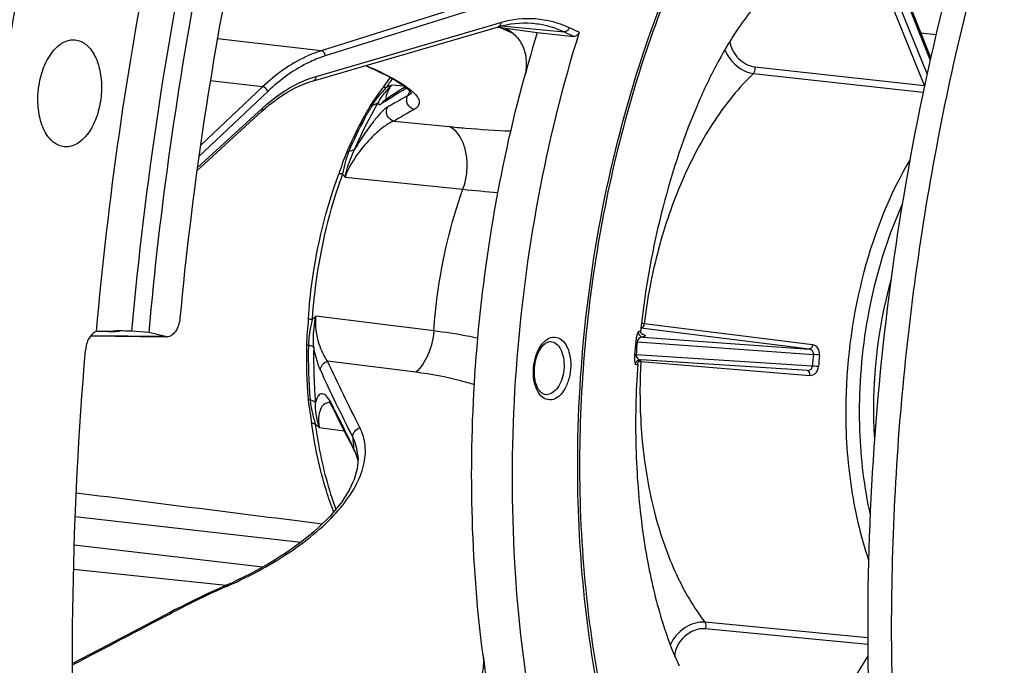
# Model space of a CAD drawing. Units: millimetres. Extents: x 0 to 594, y -34 to 420.
# Drawn here: x 195 to 208, y 66 to 74 of the extents above; entities that cross this region are included whole.
import ezdxf

# ---------------------------------------------------------------- set-up
doc = ezdxf.new("R2010")
doc.units = ezdxf.units.MM
doc.header["$LTSCALE"] = 32.67
doc.layers.get('0').update_dxf_attribs({"linetype": 'CONTINUOUS'})
for name, color, linetype in [('7_ALL_FEATURES', 7, 'CONTINUOUS'), ('AXES', 7, 'CONTINUOUS'), ('SOLIDES', 7, 'CONTINUOUS')]:
    doc.layers.add(name, color=color, linetype=linetype)

msp = doc.modelspace()

# ---------------------------------------------------------------- linework, layer by layer
at = {"color": 9, "linetype": 'CONTINUOUS'}
for p, q in [((201.678865, 74.417436), (199.346825, 73.681476)), ((201.73154, 74.351092), (199.399477, 73.615124)), ((199.281507, 73.351872), (201.646248, 74.043639)), ((201.694821, 73.949667), (201.631967, 73.978969)), ((201.647, 73.998055), (202.452572, 73.923682)), ((201.810551, 73.895713), (201.694821, 73.949667)), ((202.452572, 73.923682), (202.576559, 73.865557)), ((202.516088, 73.978674), (202.645702, 73.917912)), ((199.346825, 73.681476), (198.01997, 73.832099)), ((198.598593, 73.22023), (197.930179, 73.296107)), ((198.663738, 73.161578), (197.784397, 72.330114)), ((198.598593, 73.22023), (197.803802, 72.468711)), ((200.161648, 73.033612), (200.162703, 73.0343)), ((197.763895, 72.183673), (198.594211, 72.945211)), ((200.276529, 72.781276), (200.983723, 72.711936)), ((200.557527, 69.570063), (199.429281, 69.712896)), ((199.511089, 69.106668), (199.492224, 69.145548)), ((199.519822, 69.088725), (199.511089, 69.106668)), ((198.139818, 66.83364), (198.153303, 66.839609)), ((197.416366, 66.48375), (197.435946, 66.494019))]:
    msp.add_line(p, q, dxfattribs=at)
at = {"color": 7, "linetype": 'CONTINUOUS'}
for p, q in [((202.052886, 74.033563), (202.053265, 74.033528)), ((199.248681, 73.297098), (201.613423, 73.988864)), ((201.596363, 73.983874), (201.612431, 73.98166)), ((201.612431, 73.98166), (201.617115, 73.981015)), ((201.617115, 73.981015), (201.703871, 73.969063)), ((201.703871, 73.969063), (202.110444, 73.91305)), ((202.110444, 73.91305), (202.576559, 73.865557)), ((200.155848, 73.045037), (200.154795, 73.044339)), ((197.75853, 72.145358), (198.586083, 72.904362)), ((199.742631, 68.62097), (199.773524, 68.560359)), ((199.816822, 68.50716), (199.816795, 68.507475)), ((199.816796, 68.507469), (199.818767, 68.465647)), ((196.204243, 67.727676), (199.087721, 67.397673)), ((198.599768, 67.079746), (196.191347, 67.360453)), ((196.18221, 67.052174), (198.134159, 66.85023)), ((198.199514, 66.876628), (198.133837, 66.847112)), ((197.42861, 66.508118), (196.610911, 66.079591))]:
    msp.add_line(p, q, dxfattribs=at)
for points in [[(201.61342, 73.988863), (201.656878, 74.000758), (201.711887, 74.013476), (201.766896, 74.02358), (201.821852, 74.031059), (201.876722, 74.035908), (201.931487, 74.038123), (201.986108, 74.037698), (202.040548, 74.034628), (202.052896, 74.033561)], [(199.914026, 73.491733), (199.929912, 73.484923), (199.984555, 73.460761), (200.036694, 73.436948), (200.086305, 73.413506), (200.133353, 73.390466), (200.17769, 73.367917), (200.219349, 73.345862), (200.258282, 73.324351), (200.294265, 73.303541), (200.327375, 73.283433), (200.357609, 73.264078), (200.384722, 73.245705), (200.408824, 73.228336), (200.430023, 73.211998), (200.448176, 73.196943), (200.463437, 73.183226), (200.476028, 73.170853), (200.485985, 73.160042), (200.493541, 73.150857), (200.498955, 73.143357), (200.502376, 73.13783), (200.503527, 73.135678)], [(198.586084, 72.904362), (198.629564, 72.943217), (198.684499, 72.989442), (198.740055, 73.033036), (198.796178, 73.073948), (198.852814, 73.112135), (198.909912, 73.147558), (198.967417, 73.180177), (199.02528, 73.209961), (199.083448, 73.236877), (199.141871, 73.260896), (199.200487, 73.281991), (199.248683, 73.297098)], [(200.422953, 73.217447), (200.411166, 73.210178), (200.363443, 73.180375), (200.317544, 73.151319), (200.273458, 73.123001), (200.231181, 73.095418), (200.190719, 73.068572), (200.155876, 73.045056)], [(199.447947, 69.188044), (199.446426, 69.18894), (199.446011, 69.189216), (199.44691, 69.188476), (199.448966, 69.186575), (199.452119, 69.183313), (199.456284, 69.178529), (199.46129, 69.172195), (199.467078, 69.16418), (199.473613, 69.154331)], [(199.473613, 69.154331), (199.480795, 69.142602), (199.48858, 69.128881)], [(199.48858, 69.128881), (199.496957, 69.113002), (199.50224, 69.102409)], [(199.502254, 69.102382), (199.525379, 69.055159), (199.553324, 68.998394), (199.582292, 68.939872), (199.612288, 68.879595), (199.643316, 68.817565), (199.67538, 68.753784), (199.708484, 68.688252), (199.742631, 68.62097)], [(199.773513, 68.56038), (199.784571, 68.537421), (199.797023, 68.507571)], [(199.797023, 68.507571), (199.807559, 68.477257), (199.816187, 68.44652), (199.81806, 68.437871)], [(199.818767, 68.465647), (199.817688, 68.423223), (199.813613, 68.380218), (199.80657, 68.336529), (199.796581, 68.292194), (199.783684, 68.247309), (199.767891, 68.201865), (199.749232, 68.155929), (199.727747, 68.109584), (199.703443, 68.062831), (199.676354, 68.015741), (199.646524, 67.968388), (199.61394, 67.92076), (199.578635, 67.872919), (199.540652, 67.824938), (199.499964, 67.776801), (199.456581, 67.728544), (199.410561, 67.680259), (199.361945, 67.632005), (199.310765, 67.583834), (199.257078, 67.535818), (199.200958, 67.488036), (199.142464, 67.440548), (199.081653, 67.393412), (199.018607, 67.346699), (198.953392, 67.300465), (198.886076, 67.254764), (198.816747, 67.209661), (198.745479, 67.165208), (198.672351, 67.121457), (198.597458, 67.078467), (198.520886, 67.036289), (198.442714, 66.994968), (198.363034, 66.954554), (198.281935, 66.915092), (198.199514, 66.876628)], [(198.133837, 66.847112), (198.063366, 66.815711), (197.977193, 66.776605), (197.891638, 66.736992), (197.806722, 66.696882), (197.722463, 66.656283), (197.638881, 66.615205), (197.555994, 66.573656), (197.473824, 66.531646), (197.42861, 66.508118)], [(196.610911, 66.079591), (196.390337, 65.964053), (196.168246, 65.84775)]]:
    msp.add_lwpolyline(points, dxfattribs=at)
for centre, radius, start, end in [((219.356999, 68.607775), 18.044101, 162.9013907, 164.7664925), ((212.645972, 69.106301), 6.236693, 164.610589, 183.6021221)]:
    msp.add_arc(centre, radius, start, end, dxfattribs=at)
at = {"color": 9, "linetype": 'CONTINUOUS'}
for centre, radius, start, end in [((207.718346, 70.020762), 7.894122, 156.5046642, 156.9978959), ((200.131105, 72.738497), 0.570112, 46.7824129, 47.5601264), ((203.163768, 68.426757), 5.498712, 123.0908244, 123.6147302), ((202.679767, 86.591895), 14.760265, 264.0855505, 265.8368931), ((229.407092, 83.671789), 33.255296, 206.0093971, 206.9484338), ((208.853607, 69.394114), 9.125318, 184.0958416, 184.9868632), ((199.163688, 68.301715), 0.669678, 23.3583309, 26.5335076), ((199.168887, 68.304017), 0.663993, 22.9654903, 23.3538239), ((199.173995, 68.306128), 0.658466, 16.6907535, 22.9697993), ((199.174689, 68.306506), 0.657692, 11.8203961, 16.6766258), ((202.910403, 56.047316), 11.794205, 113.8588893, 117.6561912)]:
    msp.add_arc(centre, radius, start, end, dxfattribs=at)
at = {"color": 7, "linetype": 'CONTINUOUS'}
for points, knots in [([(217.81646, 87.873316), (214.522633, 87.028495), (211.116611, 83.140232), (208.774207, 78.114741), (207.7038, 74.889054), (206.981351, 71.473901), (206.616767, 67.961209), (206.625167, 64.465716), (207.117928, 60.117566), (208.285219, 56.105584), (210.21254, 52.802796), (211.873548, 50.923616), (213.766094, 49.608568), (215.172359, 49.145737), (215.866895, 49.034039)], [0, 0, 0, 0, 0.219006177, 0.288211433, 0.361212586, 0.436604914, 0.51281453, 0.588212305, 0.661223979, 0.794444826, 0.853196309, 0.906345968, 0.954693509, 1, 1, 1, 1]), ([(209.130481, 79.512097), (208.432322, 78.014556), (207.296839, 74.805958), (206.379514, 69.754648), (206.243287, 64.622526), (206.697845, 61.249427), (207.074634, 59.640674)], [0, 0, 0, 0, 0.24417438, 0.499999951, 0.755825549, 1, 1, 1, 1]), ([(201.703871, 73.969063), (201.755359, 73.943077), (201.850411, 73.8715), (201.944188, 73.717493), (201.9795, 73.535324), (201.963596, 73.410165), (201.946913, 73.348926)], [0, 0, 0, 0, 0.240471472, 0.483052987, 0.735356647, 1, 1, 1, 1]), ([(202.645702, 73.917912), (202.429598, 73.225123), (202.078957, 71.799348), (201.797885, 69.614996), (201.762643, 67.427367), (201.907446, 65.985521), (202.02431, 65.28397)], [0, 0, 0, 0, 0.249456418, 0.503343311, 0.755526004, 1, 1, 1, 1]), ([(202.645702, 73.917912), (202.640951, 73.902681), (202.622624, 73.875935), (202.59103, 73.864083), (202.576559, 73.865557)], [0, 0, 0, 0, 0.523089348, 1, 1, 1, 1]), ([(201.416451, 65.951032), (201.25959, 67.175803), (201.206415, 69.677171), (201.618608, 72.143743), (201.946913, 73.348926)], [0, 0, 0, 0, 0.497116512, 1, 1, 1, 1])]:
    msp.add_open_spline(points, degree=3, knots=knots, dxfattribs=at)
at = {"color": 9, "linetype": 'CONTINUOUS'}
for points, knots in [([(201.646248, 74.043639), (201.646685, 74.031612), (201.642376, 74.008088), (201.623464, 73.991801), (201.613423, 73.988864)], [0, 0, 0, 0, 0.534954114, 1, 1, 1, 1]), ([(201.646248, 74.043639), (201.788671, 74.0853), (202.089853, 74.121429), (202.382633, 74.041235), (202.516088, 73.978674)], [0, 0, 0, 0, 0.501691052, 1, 1, 1, 1]), ([(202.053265, 74.033527), (202.087394, 74.030376), (202.224655, 74.011585), (202.358254, 73.9679), (202.452572, 73.923682)], [0, 0, 0, 0, 0.247567963, 1, 1, 1, 1]), ([(202.516088, 73.978674), (202.512602, 73.963245), (202.497261, 73.935394), (202.466445, 73.922397), (202.452564, 73.923686)], [0, 0, 0, 0, 0.531548636, 1, 1, 1, 1]), ([(199.346825, 73.681476), (199.281134, 73.660743), (199.006318, 73.552992), (198.762502, 73.375207), (198.598593, 73.22023)], [0, 0, 0, 0, 0.233937263, 1, 1, 1, 1]), ([(199.399477, 73.615124), (199.39877, 73.630957), (199.388432, 73.661099), (199.360785, 73.679879), (199.346813, 73.681472)], [0, 0, 0, 0, 0.529856036, 1, 1, 1, 1]), ([(199.399477, 73.615124), (199.334881, 73.594737), (199.064653, 73.488788), (198.824907, 73.31397), (198.663738, 73.161578)], [0, 0, 0, 0, 0.233942612, 1, 1, 1, 1]), ([(199.919692, 73.493289), (200.044077, 73.440062), (200.214577, 73.361153), (200.410516, 73.243239), (200.485404, 73.187053), (200.515825, 73.159231)], [0, 0, 0, 0, 0.59199642, 0.819615235, 1, 1, 1, 1]), ([(198.594211, 72.945211), (198.647189, 72.9938), (198.852069, 73.165371), (199.093813, 73.296963), (199.281507, 73.351872)], [0, 0, 0, 0, 0.268785637, 1, 1, 1, 1]), ([(199.281507, 73.351872), (199.281943, 73.339846), (199.277634, 73.316323), (199.258723, 73.300036), (199.248683, 73.297098)], [0, 0, 0, 0, 0.534953613, 1, 1, 1, 1]), ([(198.663738, 73.161578), (198.657452, 73.183701), (198.634586, 73.209974), (198.605645, 73.219447), (198.598603, 73.220239)], [0, 0, 0, 0, 0.764461378, 1, 1, 1, 1]), ([(200.162703, 73.0343), (200.184931, 73.048781), (200.275845, 73.107137), (200.368013, 73.163517), (200.437929, 73.205395)], [0, 0, 0, 0, 0.245582359, 1, 1, 1, 1]), ([(200.521501, 73.15397), (200.543077, 73.133694), (200.577728, 73.096342), (200.60803, 73.030325), (200.589683, 72.966115), (200.55488, 72.941546), (200.535422, 72.930611)], [0, 0, 0, 0, 0.324190427, 0.55791298, 0.755614938, 1, 1, 1, 1]), ([(200.451882, 73.105508), (200.430101, 73.093485), (200.34401, 73.045728), (200.258363, 72.997164), (200.194772, 72.960164)], [0, 0, 0, 0, 0.252702746, 1, 1, 1, 1]), ([(200.535422, 72.930611), (200.500924, 72.939558), (200.437417, 72.991235), (200.437059, 73.073213), (200.451884, 73.105509)], [0, 0, 0, 0, 0.500727565, 1, 1, 1, 1]), ([(198.594211, 72.945211), (198.595292, 72.941249), (198.597952, 72.92736), (198.59356, 72.911222), (198.586083, 72.904363)], [0, 0, 0, 0, 0.288131579, 1, 1, 1, 1]), ([(200.276532, 72.781278), (200.241322, 72.790359), (200.176508, 72.843746), (200.178439, 72.927861), (200.194771, 72.960165)], [0, 0, 0, 0, 0.501136255, 1, 1, 1, 1]), ([(200.535422, 72.930611), (200.513513, 72.918299), (200.426776, 72.869288), (200.340545, 72.819373), (200.276529, 72.781276)], [0, 0, 0, 0, 0.252261972, 1, 1, 1, 1]), ([(200.983723, 72.711936), (201.053798, 72.705079), (201.316394, 72.681062), (201.579662, 72.663806), (201.77282, 72.656733)], [0, 0, 0, 0, 0.267007594, 1, 1, 1, 1]), ([(201.158819, 71.910201), (201.187573, 71.987615), (201.217731, 72.131077), (201.211974, 72.334666), (201.163298, 72.538085), (201.06698, 72.674684), (200.983723, 72.711936)], [0, 0, 0, 0, 0.281886347, 0.49298927, 0.688659228, 1, 1, 1, 1]), ([(200.786895, 70.099229), (200.797946, 70.255576), (200.861784, 70.869626), (201.004678, 71.476213), (201.158819, 71.910201)], [0, 0, 0, 0, 0.253913435, 1, 1, 1, 1]), ([(199.337787, 69.600709), (199.338927, 69.625211), (199.359839, 69.675471), (199.404597, 69.704872), (199.429285, 69.712888)], [0, 0, 0, 0, 0.4858523, 1, 1, 1, 1]), ([(198.153303, 66.839609), (198.447079, 66.969443), (198.858385, 67.19073), (199.325831, 67.552221), (199.593858, 67.822146), (199.787085, 68.095104), (199.900094, 68.365916), (199.925758, 68.629388), (199.878926, 68.791888), (199.842726, 68.863274)], [0, 0, 0, 0, 0.334545258, 0.482479234, 0.614302449, 0.729326266, 0.828787947, 0.91663246, 1, 1, 1, 1]), ([(199.751597, 68.742334), (199.750836, 68.768068), (199.770114, 68.822499), (199.816795, 68.854619), (199.842726, 68.863274)], [0, 0, 0, 0, 0.48499902, 1, 1, 1, 1]), ([(198.133837, 66.847112), (198.135041, 66.847645), (198.142456, 66.848648), (198.148873, 66.843458), (198.153303, 66.839609)], [0, 0, 0, 0, 0.183186963, 1, 1, 1, 1]), ([(197.408952, 66.497888), (197.410678, 66.498794), (197.419831, 66.50157), (197.429519, 66.497655), (197.435946, 66.494019)], [0, 0, 0, 0, 0.208849356, 1, 1, 1, 1])]:
    msp.add_open_spline(points, degree=3, knots=knots, dxfattribs=at)
for points in [[(200.499007, 73.143355), (200.493578, 73.135755), (200.486815, 73.129056), (200.479523, 73.123221)], [(200.155848, 73.045037), (200.141174, 73.035044), (200.128514, 73.021351), (200.119649, 73.005969)], [(200.479523, 73.123221), (200.470979, 73.116383), (200.461579, 73.110581), (200.451882, 73.105508)], [(199.842726, 68.863274), (199.700275, 69.144178), (199.56085, 69.426733), (199.429281, 69.712896)], [(199.751595, 68.742338), (199.608695, 69.026015), (199.469046, 69.311461), (199.337789, 69.600709)], [(199.50224, 69.102409), (199.495765, 69.115675), (199.492326, 69.130786), (199.492224, 69.145548)], [(199.816796, 68.507463), (199.809946, 68.588426), (199.787611, 68.669504), (199.751595, 68.742338)], [(199.773513, 68.56038), (199.767168, 68.572813), (199.763502, 68.586928), (199.762833, 68.60087)], [(196.168241, 65.829743), (196.584351, 66.047615), (197.000402, 66.2656), (197.416366, 66.48375)]]:
    msp.add_open_spline(points, degree=3, dxfattribs=at)
at = {"color": 7, "linetype": 'CONTINUOUS'}
msp.add_open_spline([(196.216706, 68.030161), (197.265645, 67.897628), (198.314632, 67.76547), (199.363666, 67.633695)], degree=3, dxfattribs=at)
at = {"layer": '7_ALL_FEATURES', "color": 9, "linetype": 'CONTINUOUS'}
for p, q in [((206.14815, 76.039793), (207.134619, 73.562766)), ((207.094416, 73.384918), (206.032673, 76.017594)), ((207.059977, 73.236545), (206.004807, 75.852818)), ((204.873963, 73.391651), (207.040683, 73.153772)), ((204.892911, 73.474094), (207.059977, 73.236545)), ((205.588479, 69.866227), (203.434754, 70.134332)), ((205.630261, 69.923341), (203.476459, 70.190807)), ((203.458473, 70.020695), (205.588479, 69.866227)), ((203.37013, 69.963001), (203.388624, 69.961664)), ((203.388624, 69.961664), (205.639788, 69.798474)), ((205.626608, 69.64938), (203.373778, 69.793722)), ((203.408165, 69.710362), (203.417125, 69.709617)), ((203.417125, 69.709617), (203.431002, 69.70845)), ((203.431002, 69.70845), (203.433798, 69.708212)), ((203.433798, 69.708212), (205.595618, 69.53144)), ((206.334993, 66.17574), (204.253698, 66.3749)), ((206.336132, 66.091882), (204.257947, 66.291071)), ((204.92663, 63.655946), (206.338269, 65.938619))]:
    msp.add_line(p, q, dxfattribs=at)
at = {"layer": '7_ALL_FEATURES', "color": 7, "linetype": 'CONTINUOUS'}
for p, q in [((207.141232, 73.59167), (206.151245, 76.07763)), ((207.01364, 73.912068), (207.208309, 73.88768)), ((203.432306, 70.105282), (203.432298, 70.105216)), ((203.431846, 69.729483), (203.433354, 69.729387)), ((203.435295, 69.729269), (203.432726, 69.729433)), ((203.439962, 69.72897), (203.435295, 69.729269)), ((205.564319, 69.59292), (203.439962, 69.72897))]:
    msp.add_line(p, q, dxfattribs=at)
for points in [[(203.448859, 70.060204), (203.449096, 70.060068), (203.44971, 70.059698), (203.449691, 70.059712), (203.449126, 70.060129), (203.448038, 70.061025), (203.446257, 70.062693), (203.4439, 70.065276), (203.44119, 70.068851), (203.438262, 70.073693), (203.435358, 70.080201), (203.433107, 70.088129), (203.432046, 70.096631), (203.432298, 70.105214)], [(203.394331, 69.675683), (203.394815, 69.680227), (203.396058, 69.686516), (203.397898, 69.692508), (203.400269, 69.698144), (203.403111, 69.703393), (203.406238, 69.708057), (203.409514, 69.712117), (203.412867, 69.715635), (203.416152, 69.718593), (203.419245, 69.721013), (203.422116, 69.722985), (203.424771, 69.724599), (203.42716, 69.725894), (203.429263, 69.726916), (203.43115, 69.727743), (203.432813, 69.728404), (203.434234, 69.728918), (203.435295, 69.729269)], [(203.425687, 69.729561), (203.429062, 69.729596), (203.43184, 69.729483)]]:
    msp.add_lwpolyline(points, dxfattribs=at)
for centre, radius, start, end in [((214.783871, 68.885089), 11.416957, 173.718504, 173.8647742), ((214.625606, 68.896486), 11.258272, 176.0313196, 178.7683503), ((218.089282, 68.085425), 16.808894, 187.2951107, 189.2341594)]:
    msp.add_arc(centre, radius, start, end, dxfattribs=at)
at = {"layer": '7_ALL_FEATURES', "color": 9, "linetype": 'CONTINUOUS'}
for centre, radius, start, end in [((202.14486, 59.166364), 11.104571, 83.1128342, 83.2895198), ((215.854429, 68.774313), 12.540761, 174.5609974, 175.3356148), ((215.8031, 68.779624), 12.470624, 174.5609974, 175.3356148), ((212.796568, 69.0907), 7.191693, 174.3520681, 175.5445441), ((204.875503, 61.62528), 8.208854, 84.104586, 84.6577425), ((212.788148, 69.091577), 7.103976, 174.3520707, 175.5445415), ((210.526845, 69.321824), 7.103563, 176.8819367, 178.7753152), ((203.435692, 69.789731), 0.060371, 263.16792, 266.3421206)]:
    msp.add_arc(centre, radius, start, end, dxfattribs=at)
for points, knots in [([(202.630844, 68.734553), (202.645457, 69.419207), (202.756921, 70.782196), (203.158734, 72.765297), (203.779956, 74.61873), (204.596285, 76.268458), (205.576861, 77.649879), (206.68834, 78.70861), (207.894332, 79.398613), (208.759651, 79.586137), (209.173431, 79.600592)], [0, 0, 0, 0, 0.149805093, 0.29832187, 0.441617274, 0.576227177, 0.699558117, 0.810378889, 0.909428628, 1, 1, 1, 1]), ([(204.569663, 73.797564), (204.582635, 73.717317), (204.666499, 73.569929), (204.815179, 73.482613), (204.892911, 73.474094)], [0, 0, 0, 0, 0.509692357, 1, 1, 1, 1]), ([(204.508278, 73.69487), (204.523939, 73.65562), (204.603387, 73.514662), (204.754821, 73.404952), (204.873963, 73.391651)], [0, 0, 0, 0, 0.260632634, 1, 1, 1, 1]), ([(204.873963, 73.391651), (204.687028, 73.211715), (204.340511, 72.780205), (203.936305, 72.017232), (203.63574, 71.13939), (203.515887, 70.512695), (203.476459, 70.190807)], [0, 0, 0, 0, 0.219145386, 0.463066954, 0.726098661, 1, 1, 1, 1]), ([(204.873963, 73.391651), (204.87852, 73.396163), (204.894546, 73.420553), (204.897951, 73.452278), (204.892911, 73.474094)], [0, 0, 0, 0, 0.222642777, 1, 1, 1, 1]), ([(206.875863, 72.290107), (206.612096, 71.845611), (206.21536, 70.834292), (206.0672, 69.763389), (206.055375, 69.209338)], [0, 0, 0, 0, 0.482581458, 1, 1, 1, 1]), ([(206.777417, 71.721985), (206.603169, 71.33758), (206.339132, 70.509808), (206.23768, 69.648401), (206.228299, 69.208844)], [0, 0, 0, 0, 0.489786164, 1, 1, 1, 1]), ([(203.476458, 70.190807), (203.475432, 70.183273), (203.470521, 70.160889), (203.452031, 70.13402), (203.435594, 70.1343)], [0, 0, 0, 0, 0.316251793, 1, 1, 1, 1]), ([(200.786917, 70.099226), (200.778227, 69.99512), (200.733052, 69.802065), (200.625275, 69.630722), (200.557527, 69.570063)], [0, 0, 0, 0, 0.534626383, 1, 1, 1, 1]), ([(201.350318, 70.005341), (201.305541, 70.01504), (201.118906, 70.052962), (200.93045, 70.081702), (200.786895, 70.099229)], [0, 0, 0, 0, 0.240581157, 1, 1, 1, 1]), ([(202.290441, 69.218555), (202.259887, 69.214526), (202.18915, 69.23041), (202.113221, 69.317455), (202.067938, 69.441675), (202.054616, 69.589393), (202.076147, 69.742028), (202.135589, 69.90372), (202.234574, 70.009785), (202.307534, 70.019404)], [0, 0, 0, 0, 0.091622899, 0.198213066, 0.329476491, 0.479687486, 0.635369909, 0.781214457, 1, 1, 1, 1]), ([(202.307534, 70.019404), (202.338088, 70.023432), (202.408824, 70.007549), (202.484754, 69.920503), (202.530037, 69.796283), (202.543359, 69.648565), (202.521828, 69.495931), (202.462386, 69.334238), (202.3634, 69.228174), (202.290441, 69.218555)], [0, 0, 0, 0, 0.091622899, 0.198213066, 0.329476491, 0.479687486, 0.635369909, 0.781214457, 1, 1, 1, 1]), ([(203.402958, 70.089361), (203.399523, 70.088573), (203.393701, 70.076425), (203.385617, 70.054706), (203.376467, 70.014164), (203.371958, 69.982159), (203.37013, 69.963001)], [0, 0, 0, 0, 0.080037397, 0.259621236, 0.562978658, 1, 1, 1, 1]), ([(203.458473, 70.020695), (203.44582, 70.021057), (203.41299, 70.012362), (203.39062, 69.981344), (203.388624, 69.961664)], [0, 0, 0, 0, 0.390207818, 1, 1, 1, 1]), ([(203.402957, 70.089361), (203.401331, 70.073501), (203.411108, 70.039158), (203.442659, 70.022365), (203.458473, 70.020696)], [0, 0, 0, 0, 0.500656471, 1, 1, 1, 1]), ([(203.432298, 70.105214), (203.431841, 70.101341), (203.420861, 70.093395), (203.410309, 70.091054), (203.402958, 70.089361)], [0, 0, 0, 0, 0.340808878, 1, 1, 1, 1]), ([(203.443782, 70.065497), (203.454445, 70.061548), (203.468613, 70.055988), (203.482844, 70.046359), (203.488406, 70.040257), (203.487834, 70.03301), (203.481299, 70.028066), (203.471489, 70.023924), (203.463258, 70.021774), (203.458473, 70.020695)], [0, 0, 0, 0, 0.380160424, 0.499983093, 0.579735638, 0.63985332, 0.718141734, 0.836027817, 1, 1, 1, 1]), ([(202.278753, 69.963289), (202.304422, 69.962303), (202.360456, 69.939106), (202.41699, 69.86093), (202.449929, 69.754898), (202.456651, 69.632172), (202.436741, 69.508462), (202.392365, 69.399646), (202.329154, 69.318547), (202.271325, 69.289098), (202.244028, 69.285499)], [0, 0, 0, 0, 0.091956178, 0.201894925, 0.335253808, 0.484963097, 0.638009253, 0.780343798, 0.901435354, 1, 1, 1, 1]), ([(205.639788, 69.798474), (205.641511, 69.814239), (205.633459, 69.847722), (205.60322, 69.864502), (205.588479, 69.866227)], [0, 0, 0, 0, 0.516563974, 1, 1, 1, 1]), ([(205.630261, 69.923341), (205.629256, 69.915626), (205.624448, 69.892908), (205.605117, 69.865259), (205.58848, 69.866227)], [0, 0, 0, 0, 0.318279274, 1, 1, 1, 1]), ([(205.718659, 69.790718), (205.72167, 69.821202), (205.710593, 69.882914), (205.656719, 69.920055), (205.630261, 69.923341)], [0, 0, 0, 0, 0.534657444, 1, 1, 1, 1]), ([(203.355201, 69.794115), (203.353665, 69.775237), (203.352239, 69.744105), (203.354994, 69.703754), (203.357989, 69.683867), (203.363174, 69.671684), (203.366045, 69.671781)], [0, 0, 0, 0, 0.454688317, 0.759596, 0.93104223, 1, 1, 1, 1]), ([(203.355201, 69.794115), (203.355922, 69.794232), (203.362144, 69.794328), (203.368319, 69.794008), (203.373778, 69.793722)], [0, 0, 0, 0, 0.117904327, 1, 1, 1, 1]), ([(203.373778, 69.793722), (203.372407, 69.775508), (203.387537, 69.743073), (203.416828, 69.731188), (203.428511, 69.729789)], [0, 0, 0, 0, 0.608217176, 1, 1, 1, 1]), ([(203.366044, 69.671781), (203.367143, 69.686573), (203.380693, 69.716352), (203.410905, 69.728986), (203.425687, 69.72956)], [0, 0, 0, 0, 0.500673842, 1, 1, 1, 1]), ([(203.366045, 69.671781), (203.373092, 69.672012), (203.382563, 69.672452), (203.391124, 69.673799), (203.394278, 69.67492), (203.394331, 69.675683)], [0, 0, 0, 0, 0.732085712, 0.920585587, 1, 1, 1, 1]), ([(205.564319, 69.59292), (205.579003, 69.59176), (205.611804, 69.602242), (205.625549, 69.633687), (205.626608, 69.64938)], [0, 0, 0, 0, 0.483591953, 1, 1, 1, 1]), ([(205.595618, 69.53144), (205.621872, 69.529294), (205.681833, 69.554626), (205.70328, 69.613204), (205.70564, 69.643443)], [0, 0, 0, 0, 0.46480303, 1, 1, 1, 1]), ([(205.70564, 69.643443), (205.685238, 69.645535), (205.658892, 69.647627), (205.632513, 69.649118), (205.626608, 69.649377)], [0, 0, 0, 0, 0.776272269, 1, 1, 1, 1]), ([(201.306416, 69.410212), (201.249046, 69.428413), (201.003529, 69.499263), (200.751248, 69.545544), (200.557527, 69.570063)], [0, 0, 0, 0, 0.235611769, 1, 1, 1, 1]), ([(205.595618, 69.53144), (205.595979, 69.539154), (205.595442, 69.561793), (205.580486, 69.591963), (205.56432, 69.59292)], [0, 0, 0, 0, 0.32287169, 1, 1, 1, 1]), ([(203.424905, 69.473649), (203.418482, 69.17274), (203.443248, 68.584359), (203.595858, 67.74467), (203.856319, 66.999362), (204.109849, 66.562783), (204.253698, 66.3749)], [0, 0, 0, 0, 0.276872486, 0.53990042, 0.782324336, 1, 1, 1, 1]), ([(206.055375, 69.209338), (206.047766, 68.852845), (206.085423, 68.161548), (206.23898, 67.484915), (206.346639, 67.170211)], [0, 0, 0, 0, 0.517385866, 1, 1, 1, 1]), ([(206.228299, 69.208844), (206.225608, 69.082765), (206.228891, 68.592445), (206.287138, 68.101786), (206.366492, 67.746317)], [0, 0, 0, 0, 0.257191502, 1, 1, 1, 1]), ([(207.0984, 59.545284), (206.766544, 59.6269), (206.101561, 59.898497), (205.210728, 60.574215), (204.42488, 61.499616), (203.76204, 62.646151), (203.236942, 63.982518), (202.727189, 66.013288), (202.607407, 67.636432), (202.630844, 68.734553)], [0, 0, 0, 0, 0.09394768, 0.194538553, 0.304635334, 0.425500119, 0.557024502, 0.698051281, 1, 1, 1, 1]), ([(204.253698, 66.3749), (204.16473, 66.383261), (203.975769, 66.319458), (203.847376, 66.172957), (203.810743, 66.085364)], [0, 0, 0, 0, 0.484847996, 1, 1, 1, 1]), ([(204.253697, 66.374899), (204.257427, 66.369885), (204.269194, 66.343307), (204.266605, 66.311686), (204.257947, 66.291071)], [0, 0, 0, 0, 0.218424144, 1, 1, 1, 1]), ([(204.257947, 66.291071), (204.164294, 66.300049), (203.973189, 66.217609), (203.867757, 66.036465), (203.867669, 65.943611)], [0, 0, 0, 0, 0.503285135, 1, 1, 1, 1])]:
    msp.add_open_spline(points, degree=3, knots=knots, dxfattribs=at)
at = {"layer": '7_ALL_FEATURES', "color": 7, "linetype": 'CONTINUOUS'}
for points, knots in [([(209.119716, 79.487314), (208.717207, 79.478291), (207.870858, 79.30398), (206.799936, 78.700106), (205.886352, 77.892253), (205.114201, 76.960305), (204.4218, 75.856286), (203.609335, 74.152696), (202.900695, 71.769557), (202.676851, 69.762862), (202.655069, 68.742309)], [0, 0, 0, 0, 0.089036552, 0.187008656, 0.268612421, 0.357616967, 0.453719216, 0.556089453, 0.774255107, 1, 1, 1, 1]), ([(204.989674, 74.350486), (204.947941, 74.311377), (204.835943, 74.186811), (204.643359, 73.925718), (204.406092, 73.527997), (204.048294, 72.784784), (203.670906, 71.645717), (203.493197, 70.658798), (203.435458, 70.134256)], [0, 0, 0, 0, 0.037659283, 0.110010066, 0.213342791, 0.342097169, 0.652527815, 1, 1, 1, 1]), ([(202.208693, 69.286103), (202.162665, 69.293896), (202.103564, 69.377462), (202.07379, 69.49855), (202.068539, 69.664847), (202.110863, 69.823823), (202.19506, 69.932974), (202.244176, 69.959862), (202.26533, 69.962651)], [0, 0, 0, 0, 0.176783596, 0.3208362, 0.484488226, 0.799295118, 0.919199156, 1, 1, 1, 1]), ([(203.369935, 69.138479), (203.362465, 68.788469), (203.379688, 68.118625), (203.497891, 67.188247), (203.680148, 66.428443), (203.84064, 65.994397), (203.923255, 65.819083)], [0, 0, 0, 0, 0.309834557, 0.591900728, 0.828480521, 1, 1, 1, 1]), ([(202.655069, 68.742309), (202.631737, 67.649104), (202.751298, 66.034039), (203.260241, 64.015625), (203.783155, 62.691872), (204.441258, 61.561172), (205.218185, 60.654841), (206.094373, 60.000162), (206.745848, 59.742299), (207.069614, 59.667016)], [0, 0, 0, 0, 0.304097466, 0.445874386, 0.57779656, 0.698603389, 0.808103535, 0.907556123, 1, 1, 1, 1]), ([(201.416451, 65.951032), (201.427733, 65.862944), (201.416702, 65.685864), (201.324111, 65.531848), (201.264368, 65.474976)], [0, 0, 0, 0, 0.51845845, 1, 1, 1, 1])]:
    msp.add_open_spline(points, degree=3, knots=knots, dxfattribs=at)
msp.add_open_spline([(202.26533, 69.962651), (202.269771, 69.963237), (202.274277, 69.963463), (202.278753, 69.96329)], degree=3, dxfattribs=at)
at = {"layer": '7_ALL_FEATURES', "color": 9, "linetype": 'CONTINUOUS'}
for points in [[(203.433798, 69.708212), (203.434073, 69.714931), (203.433732, 69.721712), (203.432681, 69.728354)], [(202.244028, 69.285499), (202.232358, 69.283961), (202.220328, 69.284136), (202.208722, 69.286098)]]:
    msp.add_open_spline(points, degree=3, dxfattribs=at)
at = {"layer": 'AXES', "color": 7, "linetype": 'CONTINUOUS'}
for p, q in [((196.39768, 70.034882), (197.358151, 70.02449)), ((196.568988, 70.090467), (196.46931, 70.090691)), ((196.688818, 70.096037), (196.637998, 70.092643))]:
    msp.add_line(p, q, dxfattribs=at)
at = {"layer": 'AXES', "color": 9, "linetype": 'CONTINUOUS'}
msp.add_line((197.358175, 70.026703), (196.399313, 70.037079), dxfattribs=at)
msp.add_arc((196.639335, 72.053351), 1.961746, 269.4450938, 270.7702624, dxfattribs=at)
at = {"layer": 'AXES', "color": 7, "linetype": 'CONTINUOUS'}
msp.add_arc((197.378526, 70.110748), 0.086474, 256.3880421, 269.3442413, dxfattribs=at)
for points, knots in [([(208.050719, 97.419348), (206.576362, 96.460611), (204.519675, 94.606097), (202.182792, 91.664442), (200.520478, 89.070343), (199.031671, 86.199784), (197.278684, 81.995023), (195.657821, 76.311424), (194.669675, 69.203062), (194.663554, 62.086079), (195.638875, 55.348214), (196.978818, 51.135096), (197.824708, 49.206482)], [0, 0, 0, 0, 0.100467211, 0.155857317, 0.214506496, 0.27614043, 0.340366547, 0.474498557, 0.612430095, 0.749125328, 0.879692778, 1, 1, 1, 1]), ([(202.303758, 88.429512), (201.496468, 87.160516), (200.028451, 84.412087), (198.326277, 79.943549), (197.096687, 75.122047), (196.619839, 71.782772), (196.46931, 70.090691)], [0, 0, 0, 0, 0.232462355, 0.479805742, 0.737437459, 1, 1, 1, 1]), ([(203.080393, 87.663706), (202.321968, 86.451868), (200.940861, 83.836208), (199.331128, 79.594841), (198.158175, 75.026826), (197.69287, 71.864768), (197.541165, 70.262081)], [0, 0, 0, 0, 0.232952523, 0.48030111, 0.737675923, 1, 1, 1, 1]), ([(196.061589, 72.452915), (196.010894, 72.458159), (195.902922, 72.51), (195.794544, 72.666677), (195.731202, 72.876637), (195.717888, 73.117801), (195.757217, 73.362602), (195.857061, 73.623139), (196.011625, 73.792707), (196.129154, 73.816781)], [0, 0, 0, 0, 0.09259452, 0.203614198, 0.337283489, 0.486625547, 0.63931276, 0.782037555, 1, 1, 1, 1]), ([(196.203072, 73.820617), (196.253766, 73.815373), (196.361738, 73.763532), (196.470116, 73.606855), (196.533459, 73.396895), (196.546773, 73.155731), (196.507443, 72.91093), (196.407599, 72.650393), (196.253035, 72.480825), (196.135507, 72.456751)], [0, 0, 0, 0, 0.09259452, 0.203614198, 0.337283489, 0.486625547, 0.63931276, 0.782037555, 1, 1, 1, 1]), ([(197.541165, 70.262081), (197.538209, 70.230851), (197.526105, 70.171469), (197.490202, 70.094656), (197.440867, 70.039795), (197.397129, 70.024065), (197.377536, 70.02428)], [0, 0, 0, 0, 0.302979746, 0.57945681, 0.810748449, 1, 1, 1, 1]), ([(196.46931, 70.090691), (196.430399, 70.078217), (196.36172, 69.999065), (196.338854, 69.906259), (196.334377, 69.852836)], [0, 0, 0, 0, 0.432528658, 1, 1, 1, 1]), ([(196.373108, 61.561997), (196.307686, 62.240133), (196.107344, 64.999096), (196.160296, 67.77566), (196.334377, 69.852836)], [0, 0, 0, 0, 0.246329757, 1, 1, 1, 1])]:
    msp.add_open_spline(points, degree=3, knots=knots, dxfattribs=at)
for points in [[(196.129154, 73.816781), (196.153324, 73.821732), (196.17853, 73.823155), (196.203072, 73.820617)], [(196.135507, 72.456751), (196.111336, 72.4518), (196.08613, 72.450377), (196.061589, 72.452915)], [(196.637998, 70.092643), (196.615023, 70.091288), (196.592002, 70.090405), (196.568988, 70.090467)], [(196.775246, 70.099217), (196.746421, 70.099692), (196.71758, 70.097992), (196.688818, 70.096037)]]:
    msp.add_open_spline(points, degree=3, dxfattribs=at)
at = {"layer": 'AXES', "color": 9, "linetype": 'CONTINUOUS'}
msp.add_open_spline([(196.665707, 70.091782), (196.67686, 70.091939), (196.713436, 70.092894), (196.750142, 70.094988), (196.775246, 70.099217)], degree=3, knots=[0, 0, 0, 0, 0.304662869, 1, 1, 1, 1], dxfattribs=at)
at = {"layer": 'SOLIDES', "color": 9, "linetype": 'CONTINUOUS'}
for p, q in [((200.410239, 73.227251), (200.24689, 73.241329)), ((199.6526, 72.067093), (201.158819, 71.910201)), ((200.786895, 70.099229), (199.279321, 70.286018)), ((199.321981, 68.866068), (199.641241, 68.82171))]:
    msp.add_line(p, q, dxfattribs=at)
at = {"layer": 'SOLIDES', "color": 7, "linetype": 'CONTINUOUS'}
for p, q in [((199.670461, 72.378271), (199.670413, 72.378158)), ((199.56879, 72.094303), (199.568752, 72.094203)), ((197.142056, 70.079087), (196.927406, 70.09671)), ((197.358175, 70.026703), (197.142056, 70.079087))]:
    msp.add_line(p, q, dxfattribs=at)
for points in [[(200.12487, 73.193546), (200.109213, 73.171194), (200.090619, 73.145683), (200.052056, 73.093693)], [(200.052056, 73.093693), (200.032665, 73.066897), (200.013362, 73.039183), (199.994307, 73.010451)], [(199.994307, 73.010451), (199.975719, 72.980818), (199.966164, 72.964903)], [(199.670414, 72.378157), (199.660574, 72.35461), (199.644746, 72.314394), (199.630469, 72.275424), (199.617458, 72.237861), (199.605469, 72.201965), (199.594261, 72.168057), (199.583597, 72.136273), (199.57324, 72.106575), (199.568789, 72.094304)], [(199.183376, 70.253113), (199.182429, 70.239833), (199.179615, 70.205395), (199.176256, 70.168827), (199.172546, 70.13003), (199.168748, 70.089002), (199.165182, 70.045857), (199.162165, 70.000707), (199.159992, 69.953617), (199.159155, 69.923354)], [(199.180926, 69.231385), (199.182303, 69.215928), (199.18612, 69.179198), (199.190868, 69.141239), (199.196664, 69.101281), (199.203234, 69.060399), (199.209806, 69.021375), (199.215839, 68.985063), (199.221175, 68.950462), (199.223529, 68.933629)]]:
    msp.add_lwpolyline(points, dxfattribs=at)
for centre, radius, start, end in [((203.364118, 70.983099), 3.921565, 143.0551615, 144.992444), ((203.480434, 70.900972), 4.063952, 144.9848297, 145.6591874), ((204.763312, 70.200269), 5.539028, 156.569626, 156.8456167), ((205.836296, 69.7871), 6.678532, 178.8312065, 184.7725819)]:
    msp.add_arc(centre, radius, start, end, dxfattribs=at)
at = {"layer": 'SOLIDES', "color": 9, "linetype": 'CONTINUOUS'}
for centre, radius, start, end in [((203.474593, 70.962866), 3.989975, 143.7100361, 145.6671601), ((203.968503, 70.636136), 4.61294, 149.4131975, 149.8065928), ((205.931551, 69.776541), 6.748664, 178.8309229, 184.7714356), ((206.046392, 69.752425), 6.795503, 178.7923236, 184.8094077), ((199.450347, 69.069438), 0.113888, 89.0505403, 93.5205194)]:
    msp.add_arc(centre, radius, start, end, dxfattribs=at)
at = {"layer": 'SOLIDES', "color": 7, "linetype": 'CONTINUOUS'}
msp.add_ellipse((246.093979, 65.645893), major_axis=(327.049749, -5.93821), ratio=0.011001166, start_param=1.721901793, end_param=1.722372408, dxfattribs=at)
for points, knots in [([(202.471617, 87.51569), (201.738798, 86.282614), (200.40635, 83.639278), (198.855283, 79.380518), (197.729636, 74.820128), (197.285658, 71.672393), (197.142056, 70.079087)], [0, 0, 0, 0, 0.234249565, 0.48189537, 0.738744909, 1, 1, 1, 1]), ([(196.927406, 70.09671), (197.097398, 71.98377), (197.654561, 75.696022), (198.655323, 79.315449), (199.265769, 81.061081)], [0, 0, 0, 0, 0.506064562, 1, 1, 1, 1]), ([(199.966134, 72.964853), (199.940009, 72.920657), (199.836114, 72.737945), (199.744165, 72.548504), (199.681011, 72.402777)], [0, 0, 0, 0, 0.244287821, 1, 1, 1, 1]), ([(199.183377, 70.25313), (199.194202, 70.412375), (199.258429, 71.037304), (199.407048, 71.654457), (199.568752, 72.094203)], [0, 0, 0, 0, 0.254099745, 1, 1, 1, 1]), ([(199.507128, 67.78529), (199.473473, 67.873768), (199.345281, 68.247397), (199.263468, 68.636283), (199.223509, 68.933777)], [0, 0, 0, 0, 0.239756293, 1, 1, 1, 1])]:
    msp.add_open_spline(points, degree=3, knots=knots, dxfattribs=at)
at = {"layer": 'SOLIDES', "color": 9, "linetype": 'CONTINUOUS'}
for points, knots in [([(200.17977, 73.213209), (200.147506, 73.175888), (200.079577, 73.105247), (200.022141, 73.025236), (199.997411, 72.983399)], [0, 0, 0, 0, 0.503748958, 1, 1, 1, 1]), ([(200.081673, 73.025685), (200.097887, 73.060416), (200.151873, 73.134641), (200.212334, 73.201912), (200.246873, 73.241316)], [0, 0, 0, 0, 0.422463403, 1, 1, 1, 1]), ([(200.179774, 73.213213), (200.173858, 73.213648), (200.154208, 73.213852), (200.132762, 73.205064), (200.12487, 73.193545)], [0, 0, 0, 0, 0.29816229, 1, 1, 1, 1]), ([(200.246883, 73.241329), (200.231055, 73.218487), (200.205524, 73.178055), (200.17883, 73.121917), (200.170514, 73.077115), (200.182303, 73.062879)], [0, 0, 0, 0, 0.426125365, 0.716569145, 1, 1, 1, 1]), ([(199.778828, 72.424798), (199.801428, 72.477643), (199.892767, 72.682595), (199.99674, 72.881994), (200.08167, 73.025674)], [0, 0, 0, 0, 0.256152195, 1, 1, 1, 1]), ([(200.081651, 73.025641), (200.076967, 73.02017), (200.053532, 72.998297), (200.021669, 72.987479), (199.997411, 72.983399)], [0, 0, 0, 0, 0.226489134, 1, 1, 1, 1]), ([(200.08167, 73.025674), (200.079753, 73.01855), (200.077455, 73.008872), (200.080615, 72.997425), (200.088019, 72.991796), (200.103244, 72.995697), (200.113349, 73.00178), (200.119649, 73.005969)], [0, 0, 0, 0, 0.312323061, 0.405797192, 0.482701397, 0.6797221, 1, 1, 1, 1]), ([(199.981388, 72.956078), (199.955674, 72.911886), (199.853328, 72.72911), (199.762735, 72.539815), (199.700478, 72.394239)], [0, 0, 0, 0, 0.244101016, 1, 1, 1, 1]), ([(200.194772, 72.960164), (200.16766, 72.944393), (200.109272, 72.888411), (200.015314, 72.77901), (199.899442, 72.620676), (199.820236, 72.496152), (199.778828, 72.424798)], [0, 0, 0, 0, 0.138078372, 0.350708244, 0.63682717, 1, 1, 1, 1]), ([(199.997412, 72.9834), (199.993931, 72.982815), (199.982012, 72.980037), (199.970646, 72.972452), (199.966164, 72.964903)], [0, 0, 0, 0, 0.286762866, 1, 1, 1, 1]), ([(200.276526, 72.781276), (200.231891, 72.766976), (200.133589, 72.70352), (199.980283, 72.566777), (199.800533, 72.357526), (199.691711, 72.176713), (199.652593, 72.067093)], [0, 0, 0, 0, 0.145519585, 0.355793736, 0.638641542, 1, 1, 1, 1]), ([(199.700478, 72.394239), (199.680934, 72.34853), (199.64955, 72.253825), (199.63207, 72.156072), (199.620883, 72.10784)], [0, 0, 0, 0, 0.501008349, 1, 1, 1, 1]), ([(199.652599, 72.067108), (199.659635, 72.097005), (199.69148, 72.219412), (199.734228, 72.339905), (199.778809, 72.424765)], [0, 0, 0, 0, 0.242660255, 1, 1, 1, 1]), ([(199.700478, 72.394239), (199.69683, 72.39384), (199.685641, 72.392069), (199.673574, 72.385544), (199.670461, 72.37827)], [0, 0, 0, 0, 0.316867397, 1, 1, 1, 1]), ([(199.778824, 72.424789), (199.77471, 72.420561), (199.752028, 72.403015), (199.722812, 72.396679), (199.700478, 72.394239)], [0, 0, 0, 0, 0.207958747, 1, 1, 1, 1]), ([(199.620883, 72.107841), (199.567325, 71.962193), (199.371269, 71.357284), (199.263689, 70.724356), (199.231109, 70.245075)], [0, 0, 0, 0, 0.244163932, 1, 1, 1, 1]), ([(199.620884, 72.107845), (199.609143, 72.108852), (199.591084, 72.110051), (199.571206, 72.100711), (199.56879, 72.094303)], [0, 0, 0, 0, 0.632460133, 1, 1, 1, 1]), ([(199.23111, 70.24508), (199.224413, 70.245791), (199.212984, 70.247213), (199.197087, 70.249006), (199.189644, 70.251232), (199.183363, 70.251931), (199.183377, 70.253113)], [0, 0, 0, 0, 0.415747312, 0.729928207, 0.927043375, 1, 1, 1, 1]), ([(199.231108, 70.245073), (199.220857, 70.190274), (199.196121, 70.081474), (199.185413, 69.969983), (199.184291, 69.914233)], [0, 0, 0, 0, 0.499945107, 1, 1, 1, 1]), ([(199.252392, 69.895687), (199.249415, 69.926851), (199.243597, 70.057617), (199.260664, 70.188377), (199.279311, 70.285996)], [0, 0, 0, 0, 0.23954491, 1, 1, 1, 1]), ([(199.42928, 69.712896), (199.382909, 69.778096), (199.296804, 69.962069), (199.270703, 70.166218), (199.279312, 70.286019)], [0, 0, 0, 0, 0.399802929, 1, 1, 1, 1]), ([(199.184292, 69.914234), (199.177967, 69.915316), (199.170856, 69.916906), (199.1591, 69.920688), (199.159154, 69.923328)], [0, 0, 0, 0, 0.708526889, 1, 1, 1, 1]), ([(199.252398, 69.895602), (199.244564, 69.900206), (199.221608, 69.907092), (199.198596, 69.911788), (199.184292, 69.914233)], [0, 0, 0, 0, 0.385050911, 1, 1, 1, 1]), ([(199.337789, 69.600709), (199.32915, 69.619744), (199.290633, 69.714811), (199.266035, 69.8152), (199.252399, 69.895649)], [0, 0, 0, 0, 0.203934564, 1, 1, 1, 1]), ([(199.469523, 69.188922), (199.453872, 69.216403), (199.426405, 69.259572), (199.372703, 69.299066), (199.33228, 69.292124), (199.30764, 69.269913), (199.287441, 69.232342), (199.278682, 69.201033), (199.274815, 69.18268)], [0, 0, 0, 0, 0.307826476, 0.505962802, 0.588714931, 0.685794822, 0.817443343, 1, 1, 1, 1]), ([(199.206275, 69.215181), (199.202704, 69.216078), (199.193518, 69.21879), (199.181524, 69.224862), (199.180925, 69.231385)], [0, 0, 0, 0, 0.35979427, 1, 1, 1, 1]), ([(199.206274, 69.21518), (199.210649, 69.163477), (199.227809, 69.06036), (199.258742, 68.960968), (199.271645, 68.910462)], [0, 0, 0, 0, 0.498840853, 1, 1, 1, 1]), ([(199.274816, 69.18267), (199.26794, 69.190554), (199.245199, 69.203972), (199.220883, 69.211509), (199.206275, 69.21518)], [0, 0, 0, 0, 0.409854563, 1, 1, 1, 1]), ([(199.321971, 68.866087), (199.307663, 68.922555), (199.282695, 69.026513), (199.272001, 69.134018), (199.274811, 69.18266)], [0, 0, 0, 0, 0.544540465, 1, 1, 1, 1]), ([(199.443353, 69.183111), (199.425513, 69.182006), (199.385518, 69.16872), (199.33733, 69.109799), (199.309963, 69.003783), (199.314552, 68.917571), (199.321973, 68.86607)], [0, 0, 0, 0, 0.142875269, 0.318975462, 0.584087104, 1, 1, 1, 1]), ([(199.492224, 69.145548), (199.490357, 69.149405), (199.483138, 69.164042), (199.475479, 69.178464), (199.469523, 69.188922)], [0, 0, 0, 0, 0.262588482, 1, 1, 1, 1]), ([(199.271643, 68.910468), (199.259945, 68.911877), (199.242341, 68.914265), (199.224502, 68.927021), (199.223529, 68.933629)], [0, 0, 0, 0, 0.638184797, 1, 1, 1, 1]), ([(199.271643, 68.910463), (199.284617, 68.813877), (199.343528, 68.443279), (199.438963, 68.077947), (199.53379, 67.81682)], [0, 0, 0, 0, 0.25969324, 1, 1, 1, 1])]:
    msp.add_open_spline(points, degree=3, knots=knots, dxfattribs=at)
for points in [[(200.179771, 73.21321), (200.201484, 73.224026), (200.223928, 73.233509), (200.24689, 73.241329)], [(199.6526, 72.067093), (199.639911, 72.078724), (199.629188, 72.092765), (199.620883, 72.107841)], [(199.231109, 70.245075), (199.245527, 70.260458), (199.261696, 70.274448), (199.279321, 70.286018)], [(199.321981, 68.866068), (199.303776, 68.879072), (199.286942, 68.894139), (199.271643, 68.910463)]]:
    msp.add_open_spline(points, degree=3, dxfattribs=at)

doc.saveas('drawing.dxf')
